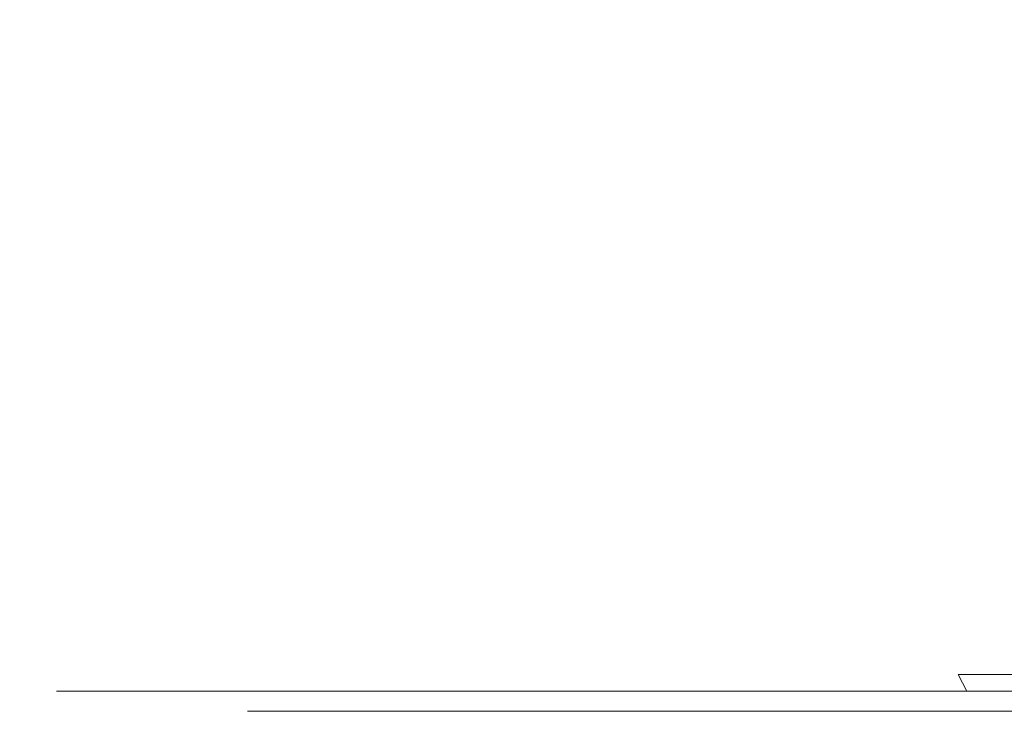
# Model space of a CAD drawing. Extents: x -49.9 to 49.7, y -55.8 to 0.
# Drawn here: x -24.5 to -18.6, y -21.5 to -17.2 of the extents above; entities that cross this region are included whole.
import ezdxf

# ---------------------------------------------------------------- set-up
doc = ezdxf.new("R2010")
doc.units = 0
doc.header["$LTSCALE"] = 500
doc.header["$MEASUREMENT"] = 0
doc.layers.add('KLUDI_BATERIA_ZLOTA', color=7, linetype='Continuous')

msp = doc.modelspace()

# ---------------------------------------------------------------- linework, layer by layer
at = {"layer": 'KLUDI_BATERIA_ZLOTA', "lineweight": 15}
for points, invisible_edges in [([(-24.4451, -17.7956, 15.4147), (-24.5112, -17.7956, 17.2265), (-24.514, -16.1972, 17.2262), (-24.4479, -16.1972, 15.4142)], 15), ([(-24.4338, -17.7956, 19.0379), (-24.4367, -16.1972, 19.0378), (-24.514, -16.1972, 17.2262), (-24.5112, -17.7956, 17.2265)], 15), ([(-24.2372, -17.7956, 13.6135), (-24.4451, -17.7956, 15.4147), (-24.4479, -16.1972, 15.4142), (-24.24, -16.1972, 13.6128)], 15), ([(-24.2148, -17.7956, 20.8378), (-24.2176, -16.1972, 20.8379), (-24.4367, -16.1972, 19.0378), (-24.4338, -17.7956, 19.0379)], 15), ([(-24.2372, -17.7956, 13.6135), (-24.24, -16.1972, 13.6128), (-23.8921, -16.1972, 11.8331), (-23.8893, -17.7956, 11.8341)], 15), ([(-24.2148, -17.7956, 20.8378), (-23.8559, -17.7956, 22.615), (-23.8587, -16.1972, 22.6154), (-24.2176, -16.1972, 20.8379)], 15), ([(-23.8893, -17.7956, 11.8341), (-23.8921, -16.1972, 11.8331), (-23.4058, -16.1972, 10.0862), (-23.4031, -17.7956, 10.0874)], 15), ([(-23.8559, -17.7956, 22.615), (-23.3589, -17.7956, 24.3586), (-23.3616, -16.1972, 24.3592), (-23.8587, -16.1972, 22.6154)], 15), ([(-22.7803, -17.7956, 8.3847), (-23.4031, -17.7956, 10.0874), (-23.4058, -16.1972, 10.0862), (-22.783, -16.1972, 8.3833)], 15), ([(-22.7256, -17.7956, 26.0574), (-22.7282, -16.1972, 26.0582), (-23.3616, -16.1972, 24.3592), (-23.3589, -17.7956, 24.3586)], 15), ([(-22.026, -17.7956, 6.7359), (-22.7803, -17.7956, 8.3847), (-22.783, -16.1972, 8.3833), (-22.0286, -16.1972, 6.7343)], 15), ([(-21.9611, -17.7956, 27.7015), (-21.9636, -16.1972, 27.7025), (-22.7282, -16.1972, 26.0582), (-22.7256, -17.7956, 26.0574)], 15), ([(-22.026, -17.7956, 6.7359), (-22.0286, -16.1972, 6.7343), (-21.1478, -16.1972, 5.1492), (-21.1453, -17.7956, 5.1511)], 15), ([(-21.9611, -17.7956, 27.7015), (-21.0706, -17.7956, 29.2809), (-21.073, -16.1972, 29.2821), (-21.9636, -16.1972, 27.7025)], 15), ([(-21.1453, -17.7956, 5.1511), (-21.1478, -16.1972, 5.1492), (-20.1455, -16.1972, 3.6382), (-20.1432, -17.7956, 3.6402)], 15), ([(-21.0706, -17.7956, 29.2809), (-20.0591, -17.7956, 30.7856), (-20.0614, -16.1972, 30.7869), (-21.073, -16.1972, 29.2821)], 15), ([(-19.0247, -17.7956, 2.2132), (-20.1432, -17.7956, 3.6402), (-20.1455, -16.1972, 3.6382), (-19.0269, -16.1972, 2.211)], 15), ([(-18.9319, -17.7956, 32.2055), (-18.9339, -16.1972, 32.2071), (-20.0614, -16.1972, 30.7869), (-20.0591, -17.7956, 30.7856)], 15), ([(-17.7978, -17.7956, 0.8782), (-19.0247, -17.7956, 2.2132), (-19.0269, -16.1972, 2.211), (-17.7999, -16.1972, 0.8759)], 7), ([(-17.6967, -17.7956, 33.5329), (-17.6987, -16.1972, 33.5346), (-18.9339, -16.1972, 32.2071), (-18.9319, -17.7956, 32.2055)], 15), ([(-24.4451, -17.7956, 15.4147), (-24.4366, -19.0371, 15.4163), (-24.5027, -19.0371, 17.2274), (-24.5112, -17.7956, 17.2265)], 15), ([(-24.4338, -17.7956, 19.0379), (-24.5112, -17.7956, 17.2265), (-24.5027, -19.0371, 17.2274), (-24.4254, -19.0371, 19.0381)], 15), ([(-24.2372, -17.7956, 13.6135), (-24.2288, -19.0371, 13.6158), (-24.4366, -19.0371, 15.4163), (-24.4451, -17.7956, 15.4147)], 15), ([(-24.2148, -17.7956, 20.8378), (-24.4338, -17.7956, 19.0379), (-24.4254, -19.0371, 19.0381), (-24.2065, -19.0371, 20.8373)], 15), ([(-24.2372, -17.7956, 13.6135), (-23.8893, -17.7956, 11.8341), (-23.881, -19.0371, 11.837), (-24.2288, -19.0371, 13.6158)], 15), ([(-24.2148, -17.7956, 20.8378), (-24.2065, -19.0371, 20.8373), (-23.8477, -19.0371, 22.6139), (-23.8559, -17.7956, 22.615)], 15), ([(-23.8893, -17.7956, 11.8341), (-23.4031, -17.7956, 10.0874), (-23.3949, -19.0371, 10.091), (-23.881, -19.0371, 11.837)], 15), ([(-23.8559, -17.7956, 22.615), (-23.8477, -19.0371, 22.6139), (-23.351, -19.0371, 24.3568), (-23.3589, -17.7956, 24.3586)], 15), ([(-22.7803, -17.7956, 8.3847), (-22.7724, -19.0371, 8.3889), (-23.3949, -19.0371, 10.091), (-23.4031, -17.7956, 10.0874)], 15), ([(-22.7256, -17.7956, 26.0574), (-23.3589, -17.7956, 24.3586), (-23.351, -19.0371, 24.3568), (-22.7179, -19.0371, 26.0551)], 15), ([(-22.026, -17.7956, 6.7359), (-22.0184, -19.0371, 6.7408), (-22.7724, -19.0371, 8.3889), (-22.7803, -17.7956, 8.3847)], 15), ([(-21.9611, -17.7956, 27.7015), (-22.7256, -17.7956, 26.0574), (-22.7179, -19.0371, 26.0551), (-21.9537, -19.0371, 27.6985)], 15), ([(-22.026, -17.7956, 6.7359), (-21.1453, -17.7956, 5.1511), (-21.1379, -19.0371, 5.1565), (-22.0184, -19.0371, 6.7408)], 15), ([(-21.9611, -17.7956, 27.7015), (-21.9537, -19.0371, 27.6985), (-21.0635, -19.0371, 29.2773), (-21.0706, -17.7956, 29.2809)], 15), ([(-21.1453, -17.7956, 5.1511), (-20.1432, -17.7956, 3.6402), (-20.1361, -19.0371, 3.6462), (-21.1379, -19.0371, 5.1565)], 15), ([(-21.0706, -17.7956, 29.2809), (-21.0635, -19.0371, 29.2773), (-20.0525, -19.0371, 30.7815), (-20.0591, -17.7956, 30.7856)], 15), ([(-19.0247, -17.7956, 2.2132), (-19.0181, -19.0371, 2.2198), (-20.1361, -19.0371, 3.6462), (-20.1432, -17.7956, 3.6402)], 15), ([(-18.9319, -17.7956, 32.2055), (-20.0591, -17.7956, 30.7856), (-20.0525, -19.0371, 30.7815), (-18.9256, -19.0371, 32.2009)], 15), ([(-17.7978, -17.7956, 0.8782), (-17.7916, -19.0371, 0.8853), (-19.0181, -19.0371, 2.2198), (-19.0247, -17.7956, 2.2132)], 15), ([(-17.6967, -17.7956, 33.5329), (-18.9319, -17.7956, 32.2055), (-18.9256, -19.0371, 32.2009), (-17.691, -19.0371, 33.5278)], 7), ([(-24.4366, -19.0371, 15.4163), (-24.4196, -19.9444, 15.4194), (-24.4857, -19.9444, 17.2292), (-24.5027, -19.0371, 17.2274)], 15), ([(-24.4254, -19.0371, 19.0381), (-24.5027, -19.0371, 17.2274), (-24.4857, -19.9444, 17.2292), (-24.4085, -19.9444, 19.0386)], 15), ([(-24.2288, -19.0371, 13.6158), (-24.2119, -19.9444, 13.6203), (-24.4196, -19.9444, 15.4194), (-24.4366, -19.0371, 15.4163)], 15), ([(-24.2065, -19.0371, 20.8373), (-24.4254, -19.0371, 19.0381), (-24.4085, -19.9444, 19.0386), (-24.1898, -19.9444, 20.8364)], 15), ([(-24.2288, -19.0371, 13.6158), (-23.881, -19.0371, 11.837), (-23.8643, -19.9444, 11.8428), (-24.2119, -19.9444, 13.6203)], 15), ([(-24.2065, -19.0371, 20.8373), (-24.1898, -19.9444, 20.8364), (-23.8314, -19.9444, 22.6117), (-23.8477, -19.0371, 22.6139)], 15), ([(-23.881, -19.0371, 11.837), (-23.3949, -19.0371, 10.091), (-23.3786, -19.9444, 10.0981), (-23.8643, -19.9444, 11.8428)], 15), ([(-23.8477, -19.0371, 22.6139), (-23.8314, -19.9444, 22.6117), (-23.335, -19.9444, 24.3534), (-23.351, -19.0371, 24.3568)], 15), ([(-22.7724, -19.0371, 8.3889), (-22.7565, -19.9444, 8.3974), (-23.3786, -19.9444, 10.0981), (-23.3949, -19.0371, 10.091)], 15), ([(-22.7179, -19.0371, 26.0551), (-23.351, -19.0371, 24.3568), (-23.335, -19.9444, 24.3534), (-22.7025, -19.9444, 26.0503)], 15), ([(-22.0184, -19.0371, 6.7408), (-22.003, -19.9444, 6.7504), (-22.7565, -19.9444, 8.3974), (-22.7724, -19.0371, 8.3889)], 15), ([(-21.9537, -19.0371, 27.6985), (-22.7179, -19.0371, 26.0551), (-22.7025, -19.9444, 26.0503), (-21.9389, -19.9444, 27.6926)], 15), ([(-22.0184, -19.0371, 6.7408), (-21.1379, -19.0371, 5.1565), (-21.1232, -19.9444, 5.1674), (-22.003, -19.9444, 6.7504)], 15), ([(-21.9537, -19.0371, 27.6985), (-21.9389, -19.9444, 27.6926), (-21.0494, -19.9444, 29.2702), (-21.0635, -19.0371, 29.2773)], 15), ([(-21.1379, -19.0371, 5.1565), (-20.1361, -19.0371, 3.6462), (-20.1221, -19.9444, 3.6582), (-21.1232, -19.9444, 5.1674)], 15), ([(-21.0635, -19.0371, 29.2773), (-21.0494, -19.9444, 29.2702), (-20.0391, -19.9444, 30.7732), (-20.0525, -19.0371, 30.7815)], 15), ([(-19.0181, -19.0371, 2.2198), (-19.0048, -19.9444, 2.2329), (-20.1221, -19.9444, 3.6582), (-20.1361, -19.0371, 3.6462)], 15), ([(-18.9256, -19.0371, 32.2009), (-20.0525, -19.0371, 30.7815), (-20.0391, -19.9444, 30.7732), (-18.9132, -19.9444, 32.1917)], 15), ([(-17.7916, -19.0371, 0.8853), (-17.7793, -19.9444, 0.8995), (-19.0048, -19.9444, 2.2329), (-19.0181, -19.0371, 2.2198)], 15), ([(-17.691, -19.0371, 33.5278), (-18.9256, -19.0371, 32.2009), (-18.9132, -19.9444, 32.1917), (-17.6795, -19.9444, 33.5176)], 7), ([(-24.3913, -20.5403, 15.4247), (-24.4574, -20.5403, 17.2322), (-24.4857, -19.9444, 17.2292), (-24.4196, -19.9444, 15.4194)], 15), ([(-24.3804, -20.5403, 19.0393), (-24.4085, -19.9444, 19.0386), (-24.4857, -19.9444, 17.2292), (-24.4574, -20.5403, 17.2322)], 15), ([(-24.1838, -20.5403, 13.6277), (-24.3913, -20.5403, 15.4247), (-24.4196, -19.9444, 15.4194), (-24.2119, -19.9444, 13.6203)], 15), ([(-24.162, -20.5403, 20.8349), (-24.1898, -19.9444, 20.8364), (-24.4085, -19.9444, 19.0386), (-24.3804, -20.5403, 19.0393)], 15), ([(-24.1838, -20.5403, 13.6277), (-24.2119, -19.9444, 13.6203), (-23.8643, -19.9444, 11.8428), (-23.8366, -20.5403, 11.8525)], 15), ([(-24.162, -20.5403, 20.8349), (-23.8041, -20.5403, 22.608), (-23.8314, -19.9444, 22.6117), (-24.1898, -19.9444, 20.8364)], 15), ([(-23.8366, -20.5403, 11.8525), (-23.8643, -19.9444, 11.8428), (-23.3786, -19.9444, 10.0981), (-23.3514, -20.5403, 10.1101)], 15), ([(-23.8041, -20.5403, 22.608), (-23.3084, -20.5403, 24.3475), (-23.335, -19.9444, 24.3534), (-23.8314, -19.9444, 22.6117)], 15), ([(-22.73, -20.5403, 8.4114), (-23.3514, -20.5403, 10.1101), (-23.3786, -19.9444, 10.0981), (-22.7565, -19.9444, 8.3974)], 15), ([(-22.6768, -20.5403, 26.0424), (-22.7025, -19.9444, 26.0503), (-23.335, -19.9444, 24.3534), (-23.3084, -20.5403, 24.3475)], 15), ([(-21.9774, -20.5403, 6.7666), (-22.73, -20.5403, 8.4114), (-22.7565, -19.9444, 8.3974), (-22.003, -19.9444, 6.7504)], 15), ([(-21.9142, -20.5403, 27.6827), (-21.9389, -19.9444, 27.6926), (-22.7025, -19.9444, 26.0503), (-22.6768, -20.5403, 26.0424)], 15), ([(-21.9774, -20.5403, 6.7666), (-22.003, -19.9444, 6.7504), (-21.1232, -19.9444, 5.1674), (-21.0986, -20.5403, 5.1855)], 15), ([(-21.9142, -20.5403, 27.6827), (-21.0259, -20.5403, 29.2584), (-21.0494, -19.9444, 29.2702), (-21.9389, -19.9444, 27.6926)], 15), ([(-21.0986, -20.5403, 5.1855), (-21.1232, -19.9444, 5.1674), (-20.1221, -19.9444, 3.6582), (-20.0987, -20.5403, 3.6783)], 15), ([(-21.0259, -20.5403, 29.2584), (-20.0169, -20.5403, 30.7596), (-20.0391, -19.9444, 30.7732), (-21.0494, -19.9444, 29.2702)], 15), ([(-18.9828, -20.5403, 2.2548), (-20.0987, -20.5403, 3.6783), (-20.1221, -19.9444, 3.6582), (-19.0048, -19.9444, 2.2329)], 15), ([(-18.8924, -20.5403, 32.1763), (-18.9132, -19.9444, 32.1917), (-20.0391, -19.9444, 30.7732), (-20.0169, -20.5403, 30.7596)], 15), ([(-17.7587, -20.5403, 0.923), (-18.9828, -20.5403, 2.2548), (-19.0048, -19.9444, 2.2329), (-17.7793, -19.9444, 0.8995)], 7), ([(-17.6603, -20.5403, 33.5006), (-17.6795, -19.9444, 33.5176), (-18.9132, -19.9444, 32.1917), (-18.8924, -20.5403, 32.1763)], 15), ([(-24.3508, -20.8978, 15.4323), (-24.4168, -20.8978, 17.2366), (-24.4574, -20.5403, 17.2322), (-24.3913, -20.5403, 15.4247)], 15), ([(-24.34, -20.8978, 19.0404), (-24.3804, -20.5403, 19.0393), (-24.4574, -20.5403, 17.2322), (-24.4168, -20.8978, 17.2366)], 15), ([(-24.1435, -20.8978, 13.6386), (-24.3508, -20.8978, 15.4323), (-24.3913, -20.5403, 15.4247), (-24.1838, -20.5403, 13.6277)], 15), ([(-24.1221, -20.8978, 20.8329), (-24.162, -20.5403, 20.8349), (-24.3804, -20.5403, 19.0393), (-24.34, -20.8978, 19.0404)], 15), ([(-24.1435, -20.8978, 13.6386), (-24.1838, -20.5403, 13.6277), (-23.8366, -20.5403, 11.8525), (-23.7969, -20.8978, 11.8665)], 15), ([(-24.1221, -20.8978, 20.8329), (-23.7649, -20.8978, 22.6028), (-23.8041, -20.5403, 22.608), (-24.162, -20.5403, 20.8349)], 15), ([(-23.7969, -20.8978, 11.8665), (-23.8366, -20.5403, 11.8525), (-23.3514, -20.5403, 10.1101), (-23.3125, -20.8978, 10.1272)], 15), ([(-23.7649, -20.8978, 22.6028), (-23.2702, -20.8978, 24.3392), (-23.3084, -20.5403, 24.3475), (-23.8041, -20.5403, 22.608)], 15), ([(-22.6921, -20.8978, 8.4316), (-23.3125, -20.8978, 10.1272), (-23.3514, -20.5403, 10.1101), (-22.73, -20.5403, 8.4114)], 15), ([(-22.6397, -20.8978, 26.0311), (-22.6768, -20.5403, 26.0424), (-23.3084, -20.5403, 24.3475), (-23.2702, -20.8978, 24.3392)], 15), ([(-21.9407, -20.8978, 6.7898), (-22.6921, -20.8978, 8.4316), (-22.73, -20.5403, 8.4114), (-21.9774, -20.5403, 6.7666)], 15), ([(-21.8786, -20.8978, 27.6684), (-21.9142, -20.5403, 27.6827), (-22.6768, -20.5403, 26.0424), (-22.6397, -20.8978, 26.0311)], 15), ([(-21.9407, -20.8978, 6.7898), (-21.9774, -20.5403, 6.7666), (-21.0986, -20.5403, 5.1855), (-21.0634, -20.8978, 5.2116)], 15), ([(-21.8786, -20.8978, 27.6684), (-20.9919, -20.8978, 29.2414), (-21.0259, -20.5403, 29.2584), (-21.9142, -20.5403, 27.6827)], 15), ([(-21.0634, -20.8978, 5.2116), (-21.0986, -20.5403, 5.1855), (-20.0987, -20.5403, 3.6783), (-20.0653, -20.8978, 3.7071)], 15), ([(-20.9919, -20.8978, 29.2414), (-19.9849, -20.8978, 30.7399), (-20.0169, -20.5403, 30.7596), (-21.0259, -20.5403, 29.2584)], 15), ([(-18.9513, -20.8978, 2.2862), (-20.0653, -20.8978, 3.7071), (-20.0987, -20.5403, 3.6783), (-18.9828, -20.5403, 2.2548)], 15), ([(-18.8624, -20.8978, 32.1541), (-18.8924, -20.5403, 32.1763), (-20.0169, -20.5403, 30.7596), (-19.9849, -20.8978, 30.7399)], 15), ([(-17.7293, -20.8978, 0.9569), (-18.9513, -20.8978, 2.2862), (-18.9828, -20.5403, 2.2548), (-17.7587, -20.5403, 0.923)], 7), ([(-17.6326, -20.8978, 33.4762), (-17.6603, -20.5403, 33.5006), (-18.8924, -20.5403, 32.1763), (-18.8624, -20.8978, 32.1541)], 15), ([(-24.3508, -20.8978, 15.4323), (-24.2969, -21.0901, 15.4424), (-24.3629, -21.0901, 17.2424), (-24.4168, -20.8978, 17.2366)], 15), ([(-24.34, -20.8978, 19.0404), (-24.4168, -20.8978, 17.2366), (-24.3629, -21.0901, 17.2424), (-24.2864, -21.0901, 19.042)], 15), ([(-24.1435, -20.8978, 13.6386), (-24.0901, -21.0901, 13.653), (-24.2969, -21.0901, 15.4424), (-24.3508, -20.8978, 15.4323)], 15), ([(-24.1221, -20.8978, 20.8329), (-24.34, -20.8978, 19.0404), (-24.2864, -21.0901, 19.042), (-24.0691, -21.0901, 20.8302)], 15), ([(-24.1435, -20.8978, 13.6386), (-23.7969, -20.8978, 11.8665), (-23.7442, -21.0901, 11.8852), (-24.0901, -21.0901, 13.653)], 15), ([(-24.1221, -20.8978, 20.8329), (-24.0691, -21.0901, 20.8302), (-23.7128, -21.0901, 22.5959), (-23.7649, -20.8978, 22.6028)], 15), ([(-23.7969, -20.8978, 11.8665), (-23.3125, -20.8978, 10.1272), (-23.2609, -21.0901, 10.15), (-23.7442, -21.0901, 11.8852)], 15), ([(-23.7649, -20.8978, 22.6028), (-23.7128, -21.0901, 22.5959), (-23.2193, -21.0901, 24.3282), (-23.2702, -20.8978, 24.3392)], 15), ([(-22.6921, -20.8978, 8.4316), (-22.642, -21.0901, 8.4585), (-23.2609, -21.0901, 10.15), (-23.3125, -20.8978, 10.1272)], 15), ([(-22.6397, -20.8978, 26.0311), (-23.2702, -20.8978, 24.3392), (-23.2193, -21.0901, 24.3282), (-22.5904, -21.0901, 26.0161)], 15), ([(-21.9407, -20.8978, 6.7898), (-21.8923, -21.0901, 6.8206), (-22.642, -21.0901, 8.4585), (-22.6921, -20.8978, 8.4316)], 15), ([(-21.8786, -20.8978, 27.6684), (-22.6397, -20.8978, 26.0311), (-22.5904, -21.0901, 26.0161), (-21.8311, -21.0901, 27.6496)], 15), ([(-21.9407, -20.8978, 6.7898), (-21.0634, -20.8978, 5.2116), (-21.0171, -21.0901, 5.2462), (-21.8923, -21.0901, 6.8206)], 15), ([(-21.8786, -20.8978, 27.6684), (-21.8311, -21.0901, 27.6496), (-20.9466, -21.0901, 29.2188), (-20.9919, -20.8978, 29.2414)], 15), ([(-21.0634, -20.8978, 5.2116), (-20.0653, -20.8978, 3.7071), (-20.0212, -21.0901, 3.7453), (-21.0171, -21.0901, 5.2462)], 15), ([(-20.9919, -20.8978, 29.2414), (-20.9466, -21.0901, 29.2188), (-19.942, -21.0901, 30.7139), (-19.9849, -20.8978, 30.7399)], 15), ([(-18.9513, -20.8978, 2.2862), (-18.9098, -21.0901, 2.3278), (-20.0212, -21.0901, 3.7453), (-20.0653, -20.8978, 3.7071)], 15), ([(-18.8624, -20.8978, 32.1541), (-19.9849, -20.8978, 30.7399), (-19.942, -21.0901, 30.7139), (-18.8223, -21.0901, 32.1248)], 15), ([(-17.7293, -20.8978, 0.9569), (-17.6907, -21.0901, 1.0017), (-18.9098, -21.0901, 2.3278), (-18.9513, -20.8978, 2.2862)], 13), ([(-17.6326, -20.8978, 33.4762), (-18.8624, -20.8978, 32.1541), (-18.8223, -21.0901, 32.1248), (-17.5954, -21.0901, 33.4437)], 7), ([(-24.2969, -21.0901, 15.4424), (-24.2289, -21.1905, 15.4554), (-24.2947, -21.1905, 17.25), (-24.3629, -21.0901, 17.2424)], 15), ([(-24.2864, -21.0901, 19.042), (-24.3629, -21.0901, 17.2424), (-24.2947, -21.1905, 17.25), (-24.2184, -21.1905, 19.0442)], 15), ([(-24.0901, -21.0901, 13.653), (-24.0227, -21.1905, 13.6714), (-24.2289, -21.1905, 15.4554), (-24.2969, -21.0901, 15.4424)], 15), ([(-24.0691, -21.0901, 20.8302), (-24.2864, -21.0901, 19.042), (-24.2184, -21.1905, 19.0442), (-24.0018, -21.1905, 20.827)], 15), ([(-24.0901, -21.0901, 13.653), (-23.7442, -21.0901, 11.8852), (-23.6778, -21.1905, 11.9089), (-24.0227, -21.1905, 13.6714)], 15), ([(-24.0691, -21.0901, 20.8302), (-24.0018, -21.1905, 20.827), (-23.6466, -21.1905, 22.5874), (-23.7128, -21.0901, 22.5959)], 15), ([(-23.7442, -21.0901, 11.8852), (-23.2609, -21.0901, 10.15), (-23.196, -21.1905, 10.179), (-23.6778, -21.1905, 11.9089)], 15), ([(-23.7128, -21.0901, 22.5959), (-23.6466, -21.1905, 22.5874), (-23.1547, -21.1905, 24.3145), (-23.2193, -21.0901, 24.3282)], 15), ([(-22.642, -21.0901, 8.4585), (-22.5788, -21.1905, 8.4925), (-23.196, -21.1905, 10.179), (-23.2609, -21.0901, 10.15)], 15), ([(-22.5904, -21.0901, 26.0161), (-23.2193, -21.0901, 24.3282), (-23.1547, -21.1905, 24.3145), (-22.5277, -21.1905, 25.9973)], 15), ([(-21.8923, -21.0901, 6.8206), (-21.8314, -21.1905, 6.8595), (-22.5788, -21.1905, 8.4925), (-22.642, -21.0901, 8.4585)], 15), ([(-21.8311, -21.0901, 27.6496), (-22.5904, -21.0901, 26.0161), (-22.5277, -21.1905, 25.9973), (-21.7707, -21.1905, 27.6259)], 15), ([(-21.8923, -21.0901, 6.8206), (-21.0171, -21.0901, 5.2462), (-20.9588, -21.1905, 5.2899), (-21.8314, -21.1905, 6.8595)], 15), ([(-21.8311, -21.0901, 27.6496), (-21.7707, -21.1905, 27.6259), (-20.8889, -21.1905, 29.1904), (-20.9466, -21.0901, 29.2188)], 15), ([(-21.0171, -21.0901, 5.2462), (-20.0212, -21.0901, 3.7453), (-19.9659, -21.1905, 3.7935), (-20.9588, -21.1905, 5.2899)], 15), ([(-20.9466, -21.0901, 29.2188), (-20.8889, -21.1905, 29.1904), (-19.8873, -21.1905, 30.681), (-19.942, -21.0901, 30.7139)], 15), ([(-18.9098, -21.0901, 2.3278), (-18.8578, -21.1905, 2.3804), (-19.9659, -21.1905, 3.7935), (-20.0212, -21.0901, 3.7453)], 15), ([(-18.8223, -21.0901, 32.1248), (-19.942, -21.0901, 30.7139), (-19.8873, -21.1905, 30.681), (-18.771, -21.1905, 32.0876)], 15), ([(-17.6907, -21.0901, 1.0017), (-17.6424, -21.1905, 1.0583), (-18.8578, -21.1905, 2.3804), (-18.9098, -21.0901, 2.3278)], 11), ([(-17.5954, -21.0901, 33.4437), (-18.8223, -21.0901, 32.1248), (-18.771, -21.1905, 32.0876), (-17.5479, -21.1905, 33.4026)], 7), ([(-24.1457, -21.272, 15.4715), (-24.2113, -21.272, 17.2594), (-24.2947, -21.1905, 17.25), (-24.2289, -21.1905, 15.4554)], 11), ([(-24.1352, -21.272, 19.047), (-24.2184, -21.1905, 19.0442), (-24.2947, -21.1905, 17.25), (-24.2113, -21.272, 17.2594)], 13), ([(-23.9403, -21.272, 13.694), (-24.1457, -21.272, 15.4715), (-24.2289, -21.1905, 15.4554), (-24.0227, -21.1905, 13.6714)], 11), ([(-23.9194, -21.272, 20.8232), (-24.0018, -21.1905, 20.827), (-24.2184, -21.1905, 19.0442), (-24.1352, -21.272, 19.047)], 13), ([(-23.9403, -21.272, 13.694), (-24.0227, -21.1905, 13.6714), (-23.6778, -21.1905, 11.9089), (-23.5967, -21.272, 11.9381)], 13), ([(-23.9194, -21.272, 20.8232), (-23.5655, -21.272, 22.5771), (-23.6466, -21.1905, 22.5874), (-24.0018, -21.1905, 20.827)], 11), ([(-23.5967, -21.272, 11.9381), (-23.6778, -21.1905, 11.9089), (-23.196, -21.1905, 10.179), (-23.1167, -21.272, 10.2145)], 13), ([(-23.5655, -21.272, 22.5771), (-23.0753, -21.272, 24.2978), (-23.1547, -21.1905, 24.3145), (-23.6466, -21.1905, 22.5874)], 11), ([(-22.5018, -21.272, 8.5343), (-23.1167, -21.272, 10.2145), (-23.196, -21.1905, 10.179), (-22.5788, -21.1905, 8.4925)], 11), ([(-22.4506, -21.272, 25.9744), (-22.5277, -21.1905, 25.9973), (-23.1547, -21.1905, 24.3145), (-23.0753, -21.272, 24.2978)], 13), ([(-21.7572, -21.272, 6.9073), (-22.5018, -21.272, 8.5343), (-22.5788, -21.1905, 8.4925), (-21.8314, -21.1905, 6.8595)], 11), ([(-21.6964, -21.272, 27.597), (-21.7707, -21.1905, 27.6259), (-22.5277, -21.1905, 25.9973), (-22.4506, -21.272, 25.9744)], 13), ([(-21.7572, -21.272, 6.9073), (-21.8314, -21.1905, 6.8595), (-20.9588, -21.1905, 5.2899), (-20.8878, -21.272, 5.3435)], 13), ([(-21.6964, -21.272, 27.597), (-20.8179, -21.272, 29.1557), (-20.8889, -21.1905, 29.1904), (-21.7707, -21.1905, 27.6259)], 11), ([(-20.8878, -21.272, 5.3435), (-20.9588, -21.1905, 5.2899), (-19.9659, -21.1905, 3.7935), (-19.8986, -21.272, 3.8526)], 13), ([(-20.8179, -21.272, 29.1557), (-19.8199, -21.272, 30.6407), (-19.8873, -21.1905, 30.681), (-20.8889, -21.1905, 29.1904)], 11), ([(-18.7947, -21.272, 2.4446), (-19.8986, -21.272, 3.8526), (-19.9659, -21.1905, 3.7935), (-18.8578, -21.1905, 2.3804)], 11), ([(-18.7077, -21.272, 32.0422), (-18.771, -21.1905, 32.0876), (-19.8873, -21.1905, 30.681), (-19.8199, -21.272, 30.6407)], 13), ([(-17.5837, -21.272, 1.1274), (-18.7947, -21.272, 2.4446), (-18.8578, -21.1905, 2.3804), (-17.6424, -21.1905, 1.0583)], 15), ([(-17.4891, -21.272, 33.3523), (-17.5479, -21.1905, 33.4026), (-18.771, -21.1905, 32.0876), (-18.7077, -21.272, 32.0422)], 13), ([(-24.0447, -21.3338, 15.4821), (-24.1107, -21.3338, 17.2596), (-24.2113, -21.272, 17.2594), (-24.1457, -21.272, 15.4715)], 15), ([(-24.0366, -21.3338, 19.0357), (-24.1352, -21.272, 19.047), (-24.2113, -21.272, 17.2594), (-24.1107, -21.3338, 17.2596)], 15), ([(-23.8403, -21.3338, 13.7149), (-24.0447, -21.3338, 15.4821), (-24.1457, -21.272, 15.4715), (-23.9403, -21.272, 13.694)], 15), ([(-23.8238, -21.3338, 20.7997), (-23.9194, -21.272, 20.8232), (-24.1352, -21.272, 19.047), (-24.0366, -21.3338, 19.0357)], 15), ([(-23.8403, -21.3338, 13.7149), (-23.9403, -21.272, 13.694), (-23.5967, -21.272, 11.9381), (-23.4992, -21.3338, 11.9696)], 15), ([(-23.8238, -21.3338, 20.7997), (-23.4739, -21.3338, 22.5414), (-23.5655, -21.272, 22.5771), (-23.9194, -21.272, 20.8232)], 15), ([(-23.4992, -21.3338, 11.9696), (-23.5967, -21.272, 11.9381), (-23.1167, -21.272, 10.2145), (-23.023, -21.3338, 10.2582)], 15), ([(-23.4739, -21.3338, 22.5414), (-22.9883, -21.3338, 24.2503), (-23.0753, -21.272, 24.2978), (-23.5655, -21.272, 22.5771)], 15), ([(-22.4135, -21.3338, 8.5922), (-23.023, -21.3338, 10.2582), (-23.1167, -21.272, 10.2145), (-22.5018, -21.272, 8.5343)], 15), ([(-22.3685, -21.3338, 25.9158), (-22.4506, -21.272, 25.9744), (-23.0753, -21.272, 24.2978), (-22.9883, -21.3338, 24.2503)], 15), ([(-21.6748, -21.3338, 6.9797), (-22.4135, -21.3338, 8.5922), (-22.5018, -21.272, 8.5343), (-21.7572, -21.272, 6.9073)], 15), ([(-21.6199, -21.3338, 27.5283), (-21.6964, -21.272, 27.597), (-22.4506, -21.272, 25.9744), (-22.3685, -21.3338, 25.9158)], 15), ([(-21.6748, -21.3338, 6.9797), (-21.7572, -21.272, 6.9073), (-20.8878, -21.272, 5.3435), (-20.8109, -21.3338, 5.4287)], 15), ([(-21.6199, -21.3338, 27.5283), (-20.7479, -21.3338, 29.0778), (-20.8179, -21.272, 29.1557), (-21.6964, -21.272, 27.597)], 15), ([(-20.8109, -21.3338, 5.4287), (-20.8878, -21.272, 5.3435), (-19.8986, -21.272, 3.8526), (-19.8261, -21.3338, 3.947)], 15), ([(-20.7479, -21.3338, 29.0778), (-19.758, -21.3338, 30.5546), (-19.8199, -21.272, 30.6407), (-20.8179, -21.272, 29.1557)], 15), ([(-18.7243, -21.3338, 2.5427), (-19.8261, -21.3338, 3.947), (-19.8986, -21.272, 3.8526), (-18.7947, -21.272, 2.4446)], 15), ([(-18.6556, -21.3338, 31.9489), (-18.7077, -21.272, 32.0422), (-19.8199, -21.272, 30.6407), (-19.758, -21.3338, 30.5546)], 15), ([(-17.5146, -21.3338, 1.2255), (-18.7243, -21.3338, 2.5427), (-18.7947, -21.272, 2.4446), (-17.5837, -21.272, 1.1274)], 15), ([(-17.4478, -21.3338, 33.2531), (-17.4891, -21.272, 33.3523), (-18.7077, -21.272, 32.0422), (-18.6556, -21.3338, 31.9489)], 15), ([(-24.0447, -21.3338, 15.4821), (-23.9233, -21.3751, 15.4788), (-23.9912, -21.3751, 17.2395), (-24.1107, -21.3338, 17.2596)], 15), ([(-24.0366, -21.3338, 19.0357), (-24.1107, -21.3338, 17.2596), (-23.9912, -21.3751, 17.2395), (-23.9223, -21.3751, 18.9954)], 15), ([(-23.8403, -21.3338, 13.7149), (-23.7202, -21.3751, 13.7278), (-23.9233, -21.3751, 15.4788), (-24.0447, -21.3338, 15.4821)], 15), ([(-23.8238, -21.3338, 20.7997), (-24.0366, -21.3338, 19.0357), (-23.9223, -21.3751, 18.9954), (-23.7172, -21.3751, 20.7375)], 15), ([(-23.8403, -21.3338, 13.7149), (-23.4992, -21.3338, 11.9696), (-23.3835, -21.3751, 12.0005), (-23.7202, -21.3751, 13.7278)], 15), ([(-23.8238, -21.3338, 20.7997), (-23.7172, -21.3751, 20.7375), (-23.3765, -21.3751, 22.4567), (-23.4739, -21.3338, 22.5414)], 15), ([(-23.4992, -21.3338, 11.9696), (-23.023, -21.3338, 10.2582), (-22.9151, -21.3751, 10.3114), (-23.3835, -21.3751, 12.0005)], 15), ([(-23.4739, -21.3338, 22.5414), (-23.3765, -21.3751, 22.4567), (-22.9008, -21.3751, 24.1439), (-22.9883, -21.3338, 24.2503)], 15), ([(-23.2208, -21.3438, 19.8717), (-23.3229, -21.3438, 18.3667), (-23.1532, -21.3082, 18.1363), (-23.088, -21.3082, 19.5589)], 11), ([(-23.3229, -21.3438, 18.3667), (-23.3175, -21.3438, 16.82), (-23.1209, -21.3082, 16.6619), (-23.1532, -21.3082, 18.1363)], 11), ([(-23.2165, -21.3438, 15.2215), (-23.0077, -21.3082, 15.1185), (-23.1209, -21.3082, 16.6619), (-23.3175, -21.3438, 16.82)], 13), ([(-23.2208, -21.3438, 19.8717), (-23.088, -21.3082, 19.5589), (-22.9089, -21.3082, 20.947), (-22.9991, -21.3438, 21.3453)], 13), ([(-23.0213, -21.3438, 13.6228), (-22.8149, -21.3082, 13.5714), (-23.0077, -21.3082, 15.1185), (-23.2165, -21.3438, 15.2215)], 13), ([(-22.9666, -22.1906, 19.5422), (-23.088, -21.3082, 19.5589), (-23.1532, -21.3082, 18.1363), (-23.0314, -22.1906, 18.1276)], 15), ([(-23.0314, -22.1906, 18.1276), (-23.1532, -21.3082, 18.1363), (-23.1209, -21.3082, 16.6619), (-22.9993, -22.1906, 16.6615)], 15), ([(-22.8867, -22.1906, 15.1267), (-22.9993, -22.1906, 16.6615), (-23.1209, -21.3082, 16.6619), (-23.0077, -21.3082, 15.1185)], 15), ([(-22.9666, -22.1906, 19.5422), (-22.7885, -22.1906, 20.9225), (-22.9089, -21.3082, 20.947), (-23.088, -21.3082, 19.5589)], 15), ([(-22.4135, -21.3338, 8.5922), (-22.3165, -21.3751, 8.6747), (-22.9151, -21.3751, 10.3114), (-23.023, -21.3338, 10.2582)], 15), ([(-23.0213, -21.3438, 13.6228), (-22.7334, -21.3438, 12.0758), (-22.5438, -21.3082, 12.0863), (-22.8149, -21.3082, 13.5714)], 11), ([(-22.6949, -22.1906, 13.5884), (-22.8867, -22.1906, 15.1267), (-23.0077, -21.3082, 15.1185), (-22.8149, -21.3082, 13.5714)], 15), ([(-22.9991, -21.3438, 21.3453), (-22.9089, -21.3082, 20.947), (-22.5994, -21.3082, 22.3178), (-22.6459, -21.3438, 22.7978)], 13), ([(-22.3685, -21.3338, 25.9158), (-22.9883, -21.3338, 24.2503), (-22.9008, -21.3751, 24.1439), (-22.2907, -21.3751, 25.79)], 15), ([(-22.7885, -22.1906, 20.9225), (-22.4806, -22.1906, 22.2857), (-22.5994, -21.3082, 22.3178), (-22.9089, -21.3082, 20.947)], 15), ([(-22.6949, -22.1906, 13.5884), (-22.8149, -21.3082, 13.5714), (-22.5438, -21.3082, 12.0863), (-22.4254, -22.1906, 12.1115)], 15), ([(-22.7334, -21.3438, 12.0758), (-22.3541, -21.3438, 10.6323), (-22.1959, -21.3082, 10.7283), (-22.5438, -21.3082, 12.0863)], 11), ([(-22.1494, -21.3438, 24.2393), (-22.6459, -21.3438, 22.7978), (-22.5994, -21.3082, 22.3178), (-22.1428, -21.3082, 23.6887)], 11), ([(-22.0267, -22.1906, 23.6488), (-22.1428, -21.3082, 23.6887), (-22.5994, -21.3082, 22.3178), (-22.4806, -22.1906, 22.2857)], 15), ([(-22.4254, -22.1906, 12.1115), (-22.5438, -21.3082, 12.0863), (-22.1959, -21.3082, 10.7283), (-22.0794, -22.1906, 10.7612)], 15), ([(-21.6748, -21.3338, 6.9797), (-21.5892, -21.3751, 7.0926), (-22.3165, -21.3751, 8.6747), (-22.4135, -21.3338, 8.5922)], 15), ([(-21.6199, -21.3338, 27.5283), (-22.3685, -21.3338, 25.9158), (-22.2907, -21.3751, 25.79), (-21.5528, -21.3751, 27.3852)], 15), ([(-21.8849, -21.3438, 9.344), (-21.7724, -21.3082, 9.5632), (-22.1959, -21.3082, 10.7283), (-22.3541, -21.3438, 10.6323)], 13), ([(-21.6584, -22.1906, 9.6026), (-22.0794, -22.1906, 10.7612), (-22.1959, -21.3082, 10.7283), (-21.7724, -21.3082, 9.5632)], 15), ([(-21.5331, -21.3438, 25.6605), (-22.1494, -21.3438, 24.2393), (-22.1428, -21.3082, 23.6887), (-21.5692, -21.3082, 25.0501)], 11), ([(-21.4563, -22.1906, 25.0025), (-21.5692, -21.3082, 25.0501), (-22.1428, -21.3082, 23.6887), (-22.0267, -22.1906, 23.6488)], 15), ([(-21.2895, -21.3438, 8.1299), (-21.2233, -21.3082, 8.4794), (-21.7724, -21.3082, 9.5632), (-21.8849, -21.3438, 9.344)], 13), ([(-21.1123, -22.1906, 8.525), (-21.6584, -22.1906, 9.6026), (-21.7724, -21.3082, 9.5632), (-21.2233, -21.3082, 8.4794)], 15), ([(-21.6748, -21.3338, 6.9797), (-20.8109, -21.3338, 5.4287), (-20.7348, -21.3751, 5.5674), (-21.5892, -21.3751, 7.0926)], 15), ([(-21.6199, -21.3338, 27.5283), (-21.5528, -21.3751, 27.3852), (-20.6937, -21.3751, 28.9199), (-20.7479, -21.3338, 29.0778)], 15), ([(-21.5331, -21.3438, 25.6605), (-21.5692, -21.3082, 25.0501), (-20.9083, -21.3082, 26.3926), (-20.8207, -21.3438, 27.0518)], 13), ([(-21.4563, -22.1906, 25.0025), (-20.799, -22.1906, 26.3375), (-20.9083, -21.3082, 26.3926), (-21.5692, -21.3082, 25.0501)], 15), ([(-21.2895, -21.3438, 8.1299), (-20.5314, -21.3438, 6.9091), (-20.4983, -21.3082, 7.3659), (-21.2233, -21.3082, 8.4794)], 11), ([(-21.1123, -22.1906, 8.525), (-21.2233, -21.3082, 8.4794), (-20.4983, -21.3082, 7.3659), (-20.3914, -22.1906, 7.4177)], 15), ([(-20.8207, -21.3438, 27.0518), (-20.9083, -21.3082, 26.3926), (-20.1898, -21.3082, 27.7068), (-20.0357, -21.3438, 28.4037)], 13), ([(-20.799, -22.1906, 26.3375), (-20.0847, -22.1906, 27.6444), (-20.1898, -21.3082, 27.7068), (-20.9083, -21.3082, 26.3926)], 15), ([(-20.8109, -21.3338, 5.4287), (-19.8261, -21.3338, 3.947), (-19.7548, -21.3751, 4.1013), (-20.7348, -21.3751, 5.5674)], 15), ([(-20.7479, -21.3338, 29.0778), (-20.6937, -21.3751, 28.9199), (-19.7198, -21.3751, 30.3841), (-19.758, -21.3338, 30.5546)], 15), ([(-20.5314, -21.3438, 6.9091), (-19.5742, -21.3438, 5.6004), (-19.5472, -21.3082, 6.1113), (-20.4983, -21.3082, 7.3659)], 11), ([(-20.3914, -22.1906, 7.4177), (-20.4983, -21.3082, 7.3659), (-19.5472, -21.3082, 6.1113), (-19.4457, -22.1906, 6.1701)], 15), ([(-19.2018, -21.3438, 29.7066), (-20.0357, -21.3438, 28.4037), (-20.1898, -21.3082, 27.7068), (-19.4438, -21.3082, 28.9833)], 11), ([(-19.3428, -22.1906, 28.9136), (-19.4438, -21.3082, 28.9833), (-20.1898, -21.3082, 27.7068), (-20.0847, -22.1906, 27.6444)], 15), ([(-18.7243, -21.3338, 2.5427), (-18.6507, -21.3751, 2.6965), (-19.7548, -21.3751, 4.1013), (-19.8261, -21.3338, 3.947)], 15), ([(-18.6556, -21.3338, 31.9489), (-19.758, -21.3338, 30.5546), (-19.7198, -21.3751, 30.3841), (-18.6379, -21.3751, 31.7682)], 15), ([(-18.3815, -21.3438, 4.1229), (-18.3199, -21.3082, 4.6044), (-19.5472, -21.3082, 6.1113), (-19.5742, -21.3438, 5.6004)], 13), ([(-18.2252, -22.1906, 4.6717), (-19.4457, -22.1906, 6.1701), (-19.5472, -21.3082, 6.1113), (-18.3199, -21.3082, 4.6044)], 15), ([(-18.2922, -21.3438, 30.9658), (-19.2018, -21.3438, 29.7066), (-19.4438, -21.3082, 28.9833), (-18.6318, -21.3082, 30.2314)], 11), ([(-18.5354, -22.1906, 30.1548), (-18.6318, -21.3082, 30.2314), (-19.4438, -21.3082, 28.9833), (-19.3428, -22.1906, 28.9136)], 15), ([(-17.5146, -21.3338, 1.2255), (-17.4349, -21.3751, 1.3691), (-18.6507, -21.3751, 2.6965), (-18.7243, -21.3338, 2.5427)], 15), ([(-17.4478, -21.3338, 33.2531), (-18.6556, -21.3338, 31.9489), (-18.6379, -21.3751, 31.7682), (-17.4528, -21.3751, 33.0656)], 15), ([(-23.9233, -21.3751, 15.4788), (-23.7787, -21.3951, 15.4531), (-23.851, -21.3951, 17.1878), (-23.9912, -21.3751, 17.2395)], 15), ([(-23.9223, -21.3751, 18.9954), (-23.9912, -21.3751, 17.2395), (-23.851, -21.3951, 17.1878), (-23.7924, -21.3951, 18.9114)], 15), ([(-23.7202, -21.3751, 13.7278), (-23.5772, -21.3951, 13.7267), (-23.7787, -21.3951, 15.4531), (-23.9233, -21.3751, 15.4788)], 15), ([(-23.7172, -21.3751, 20.7375), (-23.9223, -21.3751, 18.9954), (-23.7924, -21.3951, 18.9114), (-23.6017, -21.3951, 20.6173)], 15), ([(-23.6085, -21.3928, 15.3965), (-23.6882, -21.3928, 17.0936), (-23.851, -21.3951, 17.1878), (-23.7787, -21.3951, 15.4531)], 15), ([(-23.6465, -21.3928, 18.7688), (-23.7924, -21.3951, 18.9114), (-23.851, -21.3951, 17.1878), (-23.6882, -21.3928, 17.0936)], 15), ([(-23.4793, -21.3928, 20.4201), (-23.6017, -21.3951, 20.6173), (-23.7924, -21.3951, 18.9114), (-23.6465, -21.3928, 18.7688)], 15), ([(-23.4088, -21.3928, 13.7054), (-23.6085, -21.3928, 15.3965), (-23.7787, -21.3951, 15.4531), (-23.5772, -21.3951, 13.7267)], 15), ([(-23.7202, -21.3751, 13.7278), (-23.3835, -21.3751, 12.0005), (-23.248, -21.3951, 12.0278), (-23.5772, -21.3951, 13.7267)], 15), ([(-23.7172, -21.3751, 20.7375), (-23.6017, -21.3951, 20.6173), (-23.2779, -21.3951, 22.2992), (-23.3765, -21.3751, 22.4567)], 15), ([(-23.4189, -21.3738, 15.3167), (-23.5085, -21.3738, 16.9674), (-23.6882, -21.3928, 17.0936), (-23.6085, -21.3928, 15.3965)], 15), ([(-23.4887, -21.3738, 18.5824), (-23.6465, -21.3928, 18.7688), (-23.6882, -21.3928, 17.0936), (-23.5085, -21.3738, 16.9674)], 15), ([(-23.3517, -21.3738, 20.1651), (-23.4793, -21.3928, 20.4201), (-23.6465, -21.3928, 18.7688), (-23.4887, -21.3738, 18.5824)], 15), ([(-23.2214, -21.3738, 13.6692), (-23.4189, -21.3738, 15.3167), (-23.6085, -21.3928, 15.3965), (-23.4088, -21.3928, 13.7054)], 15), ([(-23.4793, -21.3928, 20.4201), (-23.1827, -21.3928, 22.0455), (-23.2779, -21.3951, 22.2992), (-23.6017, -21.3951, 20.6173)], 15), ([(-23.4088, -21.3928, 13.7054), (-23.5772, -21.3951, 13.7267), (-23.248, -21.3951, 12.0278), (-23.0909, -21.3928, 12.0483)], 15), ([(-23.4189, -21.3738, 15.3167), (-23.2165, -21.3438, 15.2215), (-23.3175, -21.3438, 16.82), (-23.5085, -21.3738, 16.9674)], 15), ([(-23.4887, -21.3738, 18.5824), (-23.5085, -21.3738, 16.9674), (-23.3175, -21.3438, 16.82), (-23.3229, -21.3438, 18.3667)], 15), ([(-23.3517, -21.3738, 20.1651), (-23.4887, -21.3738, 18.5824), (-23.3229, -21.3438, 18.3667), (-23.2208, -21.3438, 19.8717)], 15), ([(-23.3517, -21.3738, 20.1651), (-23.09, -21.3738, 21.7195), (-23.1827, -21.3928, 22.0455), (-23.4793, -21.3928, 20.4201)], 15), ([(-23.2214, -21.3738, 13.6692), (-23.0213, -21.3438, 13.6228), (-23.2165, -21.3438, 15.2215), (-23.4189, -21.3738, 15.3167)], 15), ([(-23.2214, -21.3738, 13.6692), (-23.4088, -21.3928, 13.7054), (-23.0909, -21.3928, 12.0483), (-22.9175, -21.3738, 12.0637)], 15), ([(-23.3835, -21.3751, 12.0005), (-22.9151, -21.3751, 10.3114), (-22.7928, -21.3951, 10.3758), (-23.248, -21.3951, 12.0278)], 15), ([(-23.3765, -21.3751, 22.4567), (-23.2779, -21.3951, 22.2992), (-22.8199, -21.3951, 23.9507), (-22.9008, -21.3751, 24.1439)], 15), ([(-23.3517, -21.3738, 20.1651), (-23.2208, -21.3438, 19.8717), (-22.9991, -21.3438, 21.3453), (-23.09, -21.3738, 21.7195)], 15), ([(-23.1827, -21.3928, 22.0455), (-22.7528, -21.3928, 23.6429), (-22.8199, -21.3951, 23.9507), (-23.2779, -21.3951, 22.2992)], 15), ([(-23.0909, -21.3928, 12.0483), (-23.248, -21.3951, 12.0278), (-22.7928, -21.3951, 10.3758), (-22.6561, -21.3928, 10.4529)], 15), ([(-23.2214, -21.3738, 13.6692), (-22.9175, -21.3738, 12.0637), (-22.7334, -21.3438, 12.0758), (-23.0213, -21.3438, 13.6228)], 15), ([(-23.09, -21.3738, 21.7195), (-22.6959, -21.3738, 23.249), (-22.7528, -21.3928, 23.6429), (-23.1827, -21.3928, 22.0455)], 15), ([(-22.9175, -21.3738, 12.0637), (-23.0909, -21.3928, 12.0483), (-22.6561, -21.3928, 10.4529), (-22.5087, -21.3738, 10.5394)], 15), ([(-23.09, -21.3738, 21.7195), (-22.9991, -21.3438, 21.3453), (-22.6459, -21.3438, 22.7978), (-22.6959, -21.3738, 23.249)], 15), ([(-22.9175, -21.3738, 12.0637), (-22.5087, -21.3738, 10.5394), (-22.3541, -21.3438, 10.6323), (-22.7334, -21.3438, 12.0758)], 15), ([(-22.3165, -21.3751, 8.6747), (-22.2132, -21.3951, 8.7902), (-22.7928, -21.3951, 10.3758), (-22.9151, -21.3751, 10.3114)], 15), ([(-22.2907, -21.3751, 25.79), (-22.9008, -21.3751, 24.1439), (-22.8199, -21.3951, 23.9507), (-22.2266, -21.3951, 25.5653)], 15), ([(-22.1855, -21.3928, 25.2103), (-22.2266, -21.3951, 25.5653), (-22.8199, -21.3951, 23.9507), (-22.7528, -21.3928, 23.6429)], 15), ([(-22.1062, -21.3928, 8.9472), (-22.6561, -21.3928, 10.4529), (-22.7928, -21.3951, 10.3758), (-22.2132, -21.3951, 8.7902)], 15), ([(-22.1617, -21.3738, 24.7574), (-22.1855, -21.3928, 25.2103), (-22.7528, -21.3928, 23.6429), (-22.6959, -21.3738, 23.249)], 15), ([(-22.1617, -21.3738, 24.7574), (-22.6959, -21.3738, 23.249), (-22.6459, -21.3438, 22.7978), (-22.1494, -21.3438, 24.2393)], 15), ([(-21.9965, -21.3738, 9.1352), (-22.5087, -21.3738, 10.5394), (-22.6561, -21.3928, 10.4529), (-22.1062, -21.3928, 8.9472)], 15), ([(-21.9965, -21.3738, 9.1352), (-21.8849, -21.3438, 9.344), (-22.3541, -21.3438, 10.6323), (-22.5087, -21.3738, 10.5394)], 15), ([(-21.5892, -21.3751, 7.0926), (-21.5056, -21.3951, 7.2618), (-22.2132, -21.3951, 8.7902), (-22.3165, -21.3751, 8.6747)], 15), ([(-21.5528, -21.3751, 27.3852), (-22.2907, -21.3751, 25.79), (-22.2266, -21.3951, 25.5653), (-21.5069, -21.3951, 27.1333)], 15), ([(-21.4937, -21.3928, 26.738), (-21.5069, -21.3951, 27.1333), (-22.2266, -21.3951, 25.5653), (-22.1855, -21.3928, 25.2103)], 15), ([(-21.4289, -21.3928, 7.5031), (-22.1062, -21.3928, 8.9472), (-22.2132, -21.3951, 8.7902), (-21.5056, -21.3951, 7.2618)], 15), ([(-21.5052, -21.3738, 26.2351), (-21.4937, -21.3928, 26.738), (-22.1855, -21.3928, 25.2103), (-22.1617, -21.3738, 24.7574)], 15), ([(-21.5052, -21.3738, 26.2351), (-22.1617, -21.3738, 24.7574), (-22.1494, -21.3438, 24.2393), (-21.5331, -21.3438, 25.6605)], 15), ([(-21.3575, -21.3738, 7.7985), (-21.9965, -21.3738, 9.1352), (-22.1062, -21.3928, 8.9472), (-21.4289, -21.3928, 7.5031)], 15), ([(-21.3575, -21.3738, 7.7985), (-21.2895, -21.3438, 8.1299), (-21.8849, -21.3438, 9.344), (-21.9965, -21.3738, 9.1352)], 15), ([(-21.5892, -21.3751, 7.0926), (-20.7348, -21.3751, 5.5674), (-20.6662, -21.3951, 5.7814), (-21.5056, -21.3951, 7.2618)], 15), ([(-21.5528, -21.3751, 27.3852), (-21.5069, -21.3951, 27.1333), (-20.6696, -21.3951, 28.645), (-20.6937, -21.3751, 28.9199)], 15), ([(-21.5052, -21.3738, 26.2351), (-21.5331, -21.3438, 25.6605), (-20.8207, -21.3438, 27.0518), (-20.7442, -21.3738, 27.6726)], 15), ([(-21.4937, -21.3928, 26.738), (-20.6901, -21.3928, 28.2165), (-20.6696, -21.3951, 28.645), (-21.5069, -21.3951, 27.1333)], 15), ([(-21.4289, -21.3928, 7.5031), (-21.5056, -21.3951, 7.2618), (-20.6662, -21.3951, 5.7814), (-20.6118, -21.3928, 6.0925)], 15), ([(-21.5052, -21.3738, 26.2351), (-20.7442, -21.3738, 27.6726), (-20.6901, -21.3928, 28.2165), (-21.4937, -21.3928, 26.738)], 15), ([(-21.3575, -21.3738, 7.7985), (-21.4289, -21.3928, 7.5031), (-20.6118, -21.3928, 6.0925), (-20.5681, -21.3738, 6.4765)], 15), ([(-21.3575, -21.3738, 7.7985), (-20.5681, -21.3738, 6.4765), (-20.5314, -21.3438, 6.9091), (-21.2895, -21.3438, 8.1299)], 15), ([(-20.7442, -21.3738, 27.6726), (-20.8207, -21.3438, 27.0518), (-20.0357, -21.3438, 28.4037), (-19.8966, -21.3738, 29.0602)], 15), ([(-20.7442, -21.3738, 27.6726), (-19.8966, -21.3738, 29.0602), (-19.7875, -21.3928, 29.636), (-20.6901, -21.3928, 28.2165)], 15), ([(-20.7348, -21.3751, 5.5674), (-19.7548, -21.3751, 4.1013), (-19.6915, -21.3951, 4.3399), (-20.6662, -21.3951, 5.7814)], 15), ([(-20.6937, -21.3751, 28.9199), (-20.6696, -21.3951, 28.645), (-19.7236, -21.3951, 30.0908), (-19.7198, -21.3751, 30.3841)], 15), ([(-20.6901, -21.3928, 28.2165), (-19.7875, -21.3928, 29.636), (-19.7236, -21.3951, 30.0908), (-20.6696, -21.3951, 28.645)], 15), ([(-20.6118, -21.3928, 6.0925), (-20.6662, -21.3951, 5.7814), (-19.6915, -21.3951, 4.3399), (-19.6427, -21.3928, 4.6875)], 15), ([(-20.5681, -21.3738, 6.4765), (-20.6118, -21.3928, 6.0925), (-19.6427, -21.3928, 4.6875), (-19.6048, -21.3738, 5.1167)], 15), ([(-20.5681, -21.3738, 6.4765), (-19.6048, -21.3738, 5.1167), (-19.5742, -21.3438, 5.6004), (-20.5314, -21.3438, 6.9091)], 15), ([(-18.98, -21.3738, 30.3884), (-19.8966, -21.3738, 29.0602), (-20.0357, -21.3438, 28.4037), (-19.2018, -21.3438, 29.7066)], 15), ([(-18.98, -21.3738, 30.3884), (-18.7986, -21.3928, 30.9869), (-19.7875, -21.3928, 29.636), (-19.8966, -21.3738, 29.0602)], 15), ([(-18.7986, -21.3928, 30.9869), (-18.6778, -21.3951, 31.4608), (-19.7236, -21.3951, 30.0908), (-19.7875, -21.3928, 29.636)], 15), ([(-18.6507, -21.3751, 2.6965), (-18.5777, -21.3951, 2.9282), (-19.6915, -21.3951, 4.3399), (-19.7548, -21.3751, 4.1013)], 15), ([(-18.6379, -21.3751, 31.7682), (-19.7198, -21.3751, 30.3841), (-19.7236, -21.3951, 30.0908), (-18.6778, -21.3951, 31.4608)], 15), ([(-18.5092, -21.3928, 3.2599), (-19.6427, -21.3928, 4.6875), (-19.6915, -21.3951, 4.3399), (-18.5777, -21.3951, 2.9282)], 15), ([(-18.4442, -21.3738, 3.6664), (-19.6048, -21.3738, 5.1167), (-19.6427, -21.3928, 4.6875), (-18.5092, -21.3928, 3.2599)], 15), ([(-18.4442, -21.3738, 3.6664), (-18.3815, -21.3438, 4.1229), (-19.5742, -21.3438, 5.6004), (-19.6048, -21.3738, 5.1167)], 15), ([(-17.9785, -21.3738, 31.6583), (-18.98, -21.3738, 30.3884), (-19.2018, -21.3438, 29.7066), (-18.2922, -21.3438, 30.9658)], 15), ([(-17.9785, -21.3738, 31.6583), (-17.7168, -21.3928, 32.267), (-18.7986, -21.3928, 30.9869), (-18.98, -21.3738, 30.3884)], 15), ([(-17.7168, -21.3928, 32.267), (-17.5329, -21.3951, 32.75), (-18.6778, -21.3951, 31.4608), (-18.7986, -21.3928, 30.9869)], 15), ([(-17.4528, -21.3751, 33.0656), (-18.6379, -21.3751, 31.7682), (-18.6778, -21.3951, 31.4608), (-17.5329, -21.3951, 32.75)], 15), ([(-17.4349, -21.3751, 1.3691), (-17.3444, -21.3951, 1.5744), (-18.5777, -21.3951, 2.9282), (-18.6507, -21.3751, 2.6965)], 15)]:
    msp.add_3dface(points, dxfattribs=dict(at, invisible_edges=invisible_edges))

doc.saveas('drawing.dxf')
